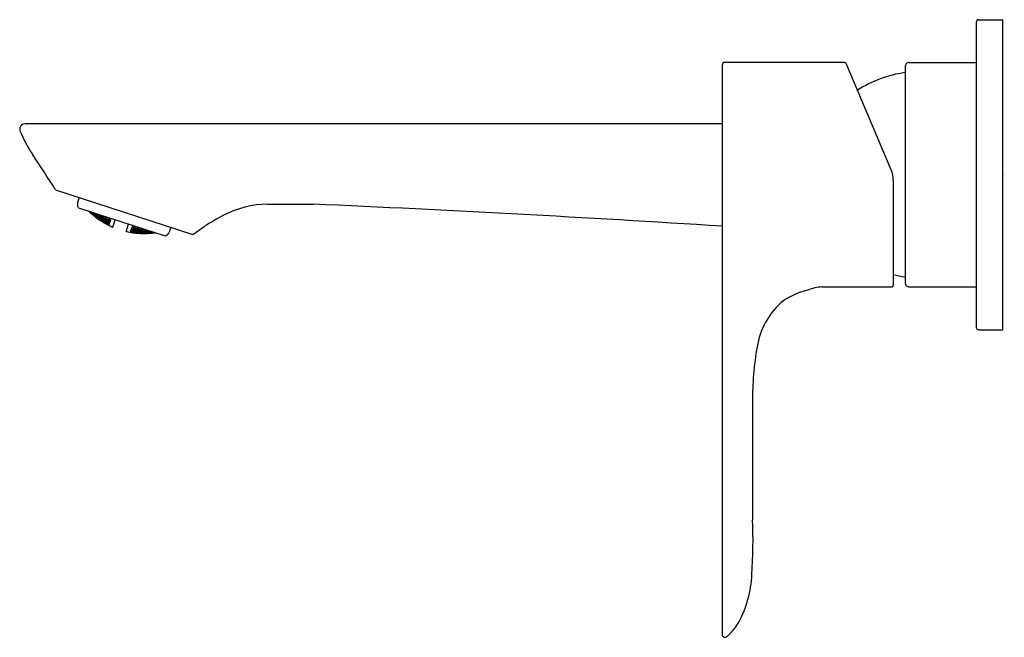
# Model space of a CAD drawing. Units: inches. Extents: x 4433.74 to 4440.99, y 266.58 to 271.13.
import ezdxf

# ---------------------------------------------------------------- set-up
doc = ezdxf.new("R2010")
doc.units = ezdxf.units.IN
doc.header["$LTSCALE"] = 0.64311
doc.header["$MEASUREMENT"] = 0
doc.layers.get('0').update_dxf_attribs({"color": 255, "linetype": 'CONTINUOUS'})
doc.layers.get('Defpoints').update_dxf_attribs({"linetype": 'CONTINUOUS'})
doc.styles.get("Standard").update_dxf_attribs({"font": 'txt', "width": 0.8})

msp = doc.modelspace()

# ---------------------------------------------------------------- linework, layer by layer
for p, q in [((4440.8033, 271.1312), (4440.9805, 271.1312)), ((4440.9805, 268.8477), (4440.9805, 271.1312)), ((4440.7837, 271.1115), (4440.7837, 268.8674)), ((4438.9136, 270.7965), (4438.9136, 266.6022)), ((4439.8147, 270.8162), (4438.9333, 270.8162)), ((4440.1578, 270.0263), (4439.8255, 270.809)), ((4440.26, 270.7847), (4440.26, 269.1942)), ((4440.2915, 270.8162), (4440.7837, 270.8162)), ((4438.9136, 270.3635), (4433.7811, 270.3635)), ((4440.1734, 269.9494), (4440.1734, 269.1745)), ((4434.0057, 269.8781), (4435.0167, 269.5496)), ((4434.18, 269.8215), (4434.1683, 269.7855)), ((4434.1759, 269.7452), (4434.1706, 269.7554)), ((4434.1759, 269.7452), (4434.8124, 269.5383)), ((4435.5663, 269.7729), (4435.9018, 269.7729)), ((4434.2549, 269.7161), (4434.2555, 269.7181)), ((4434.2642, 269.7099), (4434.2648, 269.7119)), ((4434.2691, 269.7048), (4434.2688, 269.7038)), ((4434.2712, 269.7112), (4434.2702, 269.7083)), ((4434.2779, 269.697), (4434.2792, 269.7008)), ((4434.28, 269.7032), (4434.2823, 269.7106)), ((4434.2866, 269.6888), (4434.2869, 269.6897)), ((4434.288, 269.6932), (4434.289, 269.6961)), ((4434.2913, 269.7031), (4434.2926, 269.7072)), ((4434.2929, 269.688), (4434.2923, 269.6861)), ((4434.2959, 269.6971), (4434.2946, 269.6932)), ((4434.3008, 269.6773), (4434.3014, 269.6792)), ((4434.3019, 269.6808), (4434.3038, 269.6864)), ((4434.3048, 269.6896), (4434.3079, 269.6993)), ((4434.3105, 269.6722), (4434.3111, 269.6741)), ((4434.3128, 269.6793), (4434.314, 269.6831)), ((4434.3156, 269.6678), (4434.3153, 269.6669)), ((4434.3177, 269.674), (4434.3167, 269.6712)), ((4434.3169, 269.6918), (4434.3188, 269.6977)), ((4434.3215, 269.6857), (4434.3199, 269.6809)), ((4434.3268, 269.6672), (4434.3292, 269.6748)), ((4434.3305, 269.6787), (4434.3343, 269.6903)), ((4434.3384, 269.668), (4434.3399, 269.6728)), ((4434.3434, 269.6833), (4434.3456, 269.69)), ((4434.3479, 269.6771), (4434.3461, 269.6713)), ((4434.3571, 269.6705), (4434.3615, 269.684)), ((4434.3707, 269.6775), (4434.372, 269.6814)), ((4434.3753, 269.6711), (4434.3731, 269.6644)), ((4434.3846, 269.665), (4434.3882, 269.6762)), ((4434.4035, 269.668), (4434.401, 269.6602)), ((4434.413, 269.6622), (4434.4147, 269.6676)), ((4434.3248, 269.6612), (4434.326, 269.6649)), ((4434.3339, 269.6542), (4434.3342, 269.6551)), ((4434.3353, 269.6584), (4434.3362, 269.6612)), ((4434.3404, 269.6539), (4434.3398, 269.6521)), ((4434.3433, 269.6627), (4434.342, 269.659)), ((4434.3487, 269.6445), (4434.3493, 269.6463)), ((4434.3498, 269.6478), (4434.3515, 269.6533)), ((4434.3525, 269.6564), (4434.3556, 269.6658)), ((4434.3587, 269.6404), (4434.3593, 269.6423)), ((4434.3609, 269.6473), (4434.3621, 269.651)), ((4434.3641, 269.6367), (4434.3637, 269.6356)), ((4434.3649, 269.6595), (4434.3667, 269.6652)), ((4434.366, 269.6427), (4434.3651, 269.64)), ((4434.3697, 269.6541), (4434.3682, 269.6494)), ((4434.3736, 269.6311), (4434.3748, 269.6348)), ((4434.3755, 269.637), (4434.3779, 269.6443)), ((4434.3791, 269.6482), (4434.3828, 269.6594)), ((4434.383, 269.6251), (4434.3833, 269.626)), ((4434.384, 269.6261), (4434.3835, 269.6263)), ((4434.384, 269.6261), (4434.3835, 269.6263)), ((4434.3844, 269.6293), (4434.3853, 269.632)), ((4434.3874, 269.6387), (4434.3889, 269.6432)), ((4434.3889, 269.6432), (4434.4051, 269.638)), ((4434.3897, 269.6255), (4434.3891, 269.6237)), ((4434.3925, 269.6341), (4434.3913, 269.6304)), ((4434.3923, 269.6536), (4434.3944, 269.6602)), ((4434.397, 269.6481), (4434.3952, 269.6425)), ((4434.3983, 269.6171), (4434.3989, 269.6189)), ((4434.3991, 269.6167), (4434.3983, 269.6171)), ((4434.3989, 269.6189), (4434.3994, 269.6186)), ((4434.3991, 269.6167), (4434.3997, 269.6185)), ((4434.3994, 269.6204), (4434.4011, 269.6258)), ((4434.4002, 269.62), (4434.3994, 269.6204)), ((4434.3994, 269.6186), (4434.3997, 269.6185)), ((4434.4002, 269.62), (4434.4019, 269.6253)), ((4434.4011, 269.6258), (4434.4019, 269.6253)), ((4434.4021, 269.6288), (4434.4051, 269.638)), ((4434.4029, 269.6285), (4434.4021, 269.6288)), ((4434.4029, 269.6285), (4434.4058, 269.6375)), ((4434.4051, 269.638), (4434.4058, 269.6375)), ((4434.4066, 269.6426), (4434.4109, 269.6558)), ((4434.4074, 269.6424), (4434.4066, 269.6426)), ((4434.4074, 269.6424), (4434.4116, 269.6553)), ((4434.4109, 269.6558), (4434.4116, 269.6553)), ((4434.4138, 269.6621), (4434.413, 269.6622)), ((4434.4138, 269.6621), (4434.4155, 269.6673)), ((4434.4279, 269.6035), (4434.4455, 269.6576)), ((4434.5253, 269.5719), (4434.5428, 269.6259)), ((4434.5647, 269.5913), (4434.5689, 269.6042)), ((4434.5655, 269.591), (4434.5698, 269.6042)), ((4434.5698, 269.6042), (4434.5689, 269.6042)), ((4434.5711, 269.611), (4434.5728, 269.6162)), ((4434.5711, 269.611), (4434.5718, 269.6106)), ((4434.5718, 269.6106), (4434.5736, 269.616)), ((4434.5829, 269.6097), (4434.5804, 269.6019)), ((4434.5835, 269.5914), (4434.5857, 269.5981)), ((4434.5964, 269.5962), (4434.6001, 269.6073)), ((4434.6076, 269.5956), (4434.6054, 269.5889)), ((4434.615, 269.5981), (4434.6163, 269.6021)), ((4434.6219, 269.5845), (4434.6263, 269.598)), ((4434.854, 269.6025), (4434.8423, 269.5665)), ((4435.0167, 269.5496), (4435.1007, 269.607)), ((4434.5563, 269.5656), (4434.5569, 269.5674)), ((4434.5563, 269.5656), (4434.5572, 269.5655)), ((4434.5572, 269.5674), (4434.5569, 269.5674)), ((4434.5578, 269.5673), (4434.5572, 269.5674)), ((4434.5572, 269.5655), (4434.5578, 269.5673)), ((4434.5574, 269.569), (4434.5591, 269.5742)), ((4434.5574, 269.569), (4434.5582, 269.5688)), ((4434.5582, 269.5688), (4434.56, 269.5742)), ((4434.56, 269.5742), (4434.5591, 269.5742)), ((4434.5602, 269.5774), (4434.5631, 269.5864)), ((4434.5602, 269.5774), (4434.561, 269.5772)), ((4434.561, 269.5772), (4434.564, 269.5864)), ((4434.564, 269.5864), (4434.5631, 269.5864)), ((4434.5802, 269.581), (4434.564, 269.5864)), ((4434.5647, 269.5913), (4434.5655, 269.591)), ((4434.5691, 269.5672), (4434.5685, 269.5654)), ((4434.5719, 269.5758), (4434.5707, 269.5721)), ((4434.574, 269.5643), (4434.5745, 269.5642)), ((4434.574, 269.5643), (4434.5745, 269.5642)), ((4434.5743, 269.563), (4434.5746, 269.5639)), ((4434.5764, 269.5898), (4434.5746, 269.5842)), ((4434.5757, 269.5672), (4434.5765, 269.5699)), ((4434.5787, 269.5766), (4434.5802, 269.581)), ((4434.5854, 269.5623), (4434.5866, 269.5659)), ((4434.5873, 269.5682), (4434.5897, 269.5755)), ((4434.591, 269.5794), (4434.5946, 269.5906)), ((4434.5964, 269.5612), (4434.5961, 269.5601)), ((4434.5984, 269.5672), (4434.5975, 269.5645)), ((4434.6021, 269.5786), (4434.6005, 269.5739)), ((4434.6029, 269.5611), (4434.6035, 269.5629)), ((4434.6052, 269.5679), (4434.6064, 269.5716)), ((4434.6091, 269.5801), (4434.611, 269.5858)), ((4434.6134, 269.5585), (4434.614, 269.5603)), ((4434.6145, 269.5618), (4434.6163, 269.5673)), ((4434.6173, 269.5704), (4434.6204, 269.5797)), ((4434.6257, 269.5612), (4434.6251, 269.5594)), ((4434.6285, 269.57), (4434.6273, 269.5663)), ((4434.6311, 269.5576), (4434.6314, 269.5585)), ((4434.6332, 269.5844), (4434.6313, 269.5786)), ((4434.6325, 269.5619), (4434.6334, 269.5647)), ((4434.6356, 269.5715), (4434.6371, 269.5762)), ((4434.6405, 269.5867), (4434.6427, 269.5935)), ((4434.6426, 269.558), (4434.6438, 269.5617)), ((4434.6445, 269.564), (4434.647, 269.5715)), ((4434.6482, 269.5755), (4434.652, 269.587)), ((4434.6539, 269.5579), (4434.6536, 269.557)), ((4434.6559, 269.5641), (4434.655, 269.5613)), ((4434.6597, 269.5758), (4434.6581, 269.571)), ((4434.6606, 269.5585), (4434.6612, 269.5603)), ((4434.6629, 269.5655), (4434.6642, 269.5693)), ((4434.667, 269.5781), (4434.6689, 269.5839)), ((4434.6715, 269.5569), (4434.6721, 269.5588)), ((4434.6726, 269.5603), (4434.6744, 269.566)), ((4434.6755, 269.5692), (4434.6786, 269.5788)), ((4434.6841, 269.5609), (4434.6835, 269.559)), ((4434.6871, 269.57), (4434.6858, 269.5661)), ((4434.6897, 269.5578), (4434.69, 269.5587)), ((4434.6911, 269.5622), (4434.6921, 269.5651)), ((4434.6944, 269.5722), (4434.6957, 269.5763)), ((4434.7015, 269.5594), (4434.7028, 269.5632)), ((4434.7036, 269.5656), (4434.706, 269.5729)), ((4434.7132, 269.5605), (4434.7129, 269.5595)), ((4434.7153, 269.5669), (4434.7144, 269.564)), ((4434.7202, 269.5617), (4434.7209, 269.5637)), ((4434.7314, 269.5613), (4434.7321, 269.5632)), ((4434.8124, 269.5383), (4434.8227, 269.5436)), ((4439.6494, 269.1627), (4440.1644, 269.1627)), ((4440.2915, 269.1627), (4440.7837, 269.1627)), ((4440.8033, 268.8477), (4440.9805, 268.8477))]:
    msp.add_line(p, q)
for centre, radius, start, end in [((4440.8033, 271.1115), 0.0197, 90, 180.00213), ((4438.9333, 270.7965), 0.0197, 90.02333, 180.00725), ((4439.8147, 270.8044), 0.0118, 23.01025, 90.03093), ((4440.2915, 270.7847), 0.0315, 90.01787, 180.01937), ((4440.3796, 269.8836), 0.8661, 97.93706, 122.869), ((4433.7811, 270.3241), 0.0394, 90.00277, 202.73384), ((4434.6318, 270.6782), 0.9608, 202.60497, 213.97806), ((4421.2632, 261.7991), 15.0878, 32.37575, 33.56677), ((4439.9766, 269.9494), 0.1969, 0, 23), ((4434.2057, 269.7733), 0.0394, 161.99998, 206.99998), ((4435.5776, 269.0565), 0.7165, 90.90728, 117.79932), ((4428.6582, 107.806), 162.1288, 86.37337, 87.4393), ((4434.5656, 270.0529), 0.4582, 226.36012, 228.85607), ((4434.5493, 270.0593), 0.4503, 228.89516, 229.27468), ((4434.5914, 270.0473), 0.4704, 224.42893, 226.74566), ((4434.539, 270.0577), 0.4408, 230.26075, 232.43702), ((4434.5647, 270.0519), 0.4569, 228.85572, 229.63038), ((4434.5913, 270.0445), 0.4679, 225.64852, 227.95595), ((4434.5399, 270.0558), 0.4404, 231.34229, 233.69489), ((4434.4489, 269.9086), 0.2728, 227.87459, 231.11796), ((4434.6204, 270.0452), 0.4832, 223.02298, 223.72507), ((4434.6203, 270.0427), 0.4807, 222.96898, 224.92394), ((4434.488, 269.9352), 0.3184, 228.64465, 231.78779), ((4434.5558, 270.0488), 0.4482, 231.69436, 234.00128), ((4434.6098, 270.0412), 0.4745, 225.82882, 228.1009), ((4434.5308, 270.0553), 0.4323, 234.52082, 236.87523), ((4434.6383, 270.039), 0.484, 222.78436, 224.95831), ((4434.5821, 270.0412), 0.4599, 230.02425, 232.297), ((4434.5568, 270.0469), 0.4477, 232.92448, 233.69206), ((4434.6079, 270.0364), 0.4691, 227.01743, 229.29398), ((4434.5312, 270.0522), 0.4307, 235.77856, 238.12732), ((4434.6361, 270.0344), 0.4781, 223.85161, 226.14462), ((4434.5557, 270.0454), 0.4459, 233.69191, 235.22383), ((4434.5076, 270.0606), 0.4128, 239.14927, 241.07411), ((4434.5713, 270.0383), 0.4511, 233.15987, 235.43313), ((4434.5981, 270.0352), 0.4634, 230.18637, 231.68918), ((4434.5469, 270.0449), 0.4389, 236.07382, 238.3758), ((4434.6255, 270.0325), 0.4725, 227.08591, 229.34499), ((4434.523, 270.0525), 0.4234, 238.98287, 241.33991), ((4434.6544, 270.0314), 0.4799, 223.79249, 226.07818), ((4434.5041, 269.9344), 0.3275, 233.59285, 236.76341), ((4434.5973, 270.031), 0.4593, 231.3648, 233.62099), ((4434.5965, 270.0332), 0.4608, 231.69027, 232.44478), ((4434.5474, 270.0421), 0.4373, 237.2925, 239.59033), ((4434.6241, 270.0281), 0.4675, 228.25616, 230.51952), ((4434.5238, 270.0499), 0.4226, 240.23306, 242.58433), ((4434.6522, 270.0268), 0.474, 224.96169, 227.25263), ((4434.5012, 270.0596), 0.4053, 243.2482, 245.6793), ((4434.6418, 270.0248), 0.4693, 228.23104, 230.48648), ((4434.5165, 270.0513), 0.4164, 243.47677, 245.84213), ((4434.6713, 270.0249), 0.475, 224.80015, 227.08946), ((4434.6406, 270.0205), 0.4643, 229.38943, 231.6502), ((4434.5177, 270.0493), 0.4164, 244.72101, 247.08037), ((4434.6688, 270.0199), 0.4682, 225.96161, 228.26147), ((4434.4959, 270.0604), 0.3996, 248.01283, 250.35134), ((4434.511, 270.0517), 0.4111, 248.01726, 250.39595), ((4434.688, 270.0186), 0.4675, 225.70064, 228.00891), ((4434.6853, 270.0131), 0.46, 226.85721, 229.1813), ((4434.7027, 270.0103), 0.4547, 227.87981, 228.8491), ((4434.7026, 270.0076), 0.4508, 228.18678, 230.01781), ((4435.8768, 268.4414), 1.4004, 116.88875, 123.65548), ((4434.4777, 269.873), 0.262, 234.23358, 237.46489), ((4434.5633, 270.0354), 0.4437, 237.49361, 239.75654), ((4434.6145, 270.0268), 0.4627, 231.44191, 233.6805), ((4434.5394, 270.0424), 0.4312, 240.46151, 242.76456), ((4434.589, 270.0278), 0.4524, 235.68287, 237.92025), ((4434.564, 270.0328), 0.4421, 238.6828, 240.94306), ((4434.6139, 270.0229), 0.4587, 232.60351, 234.84604), ((4434.5404, 270.0401), 0.4305, 241.67414, 243.97277), ((4434.8338, 270.4518), 0.9419, 239.00002, 240.06212), ((4434.6051, 270.0222), 0.4547, 235.75648, 237.98182), ((4434.5562, 270.0332), 0.4372, 241.82677, 244.08936), ((4434.6312, 270.0191), 0.4604, 232.60272, 234.83697), ((4434.5332, 270.0415), 0.4253, 244.87161, 247.18081), ((4434.6585, 270.0177), 0.4644, 229.27893, 231.54116), ((4434.6053, 270.0189), 0.4517, 236.91229, 239.14075), ((4434.5574, 270.0312), 0.4364, 243.01118, 245.2707), ((4434.6308, 270.0154), 0.4565, 233.75397, 235.99303), ((4434.5346, 270.0397), 0.4253, 246.07941, 248.38413), ((4434.5809, 270.0243), 0.4452, 240.79935, 242.21164), ((4434.6576, 270.0137), 0.4595, 230.43163, 232.70022), ((4434.5126, 270.0504), 0.4119, 249.25673, 251.6291), ((4434.4998, 269.8472), 0.251, 239.75435, 243.08854), ((4434.5732, 270.0247), 0.4413, 243.10615, 245.34005), ((4434.6222, 270.0147), 0.4534, 236.92679, 239.14676), ((4434.5502, 270.0326), 0.4325, 246.17407, 248.44039), ((4434.6483, 270.0122), 0.4565, 233.68417, 235.92406), ((4434.5279, 270.0423), 0.4212, 249.31715, 251.63695), ((4434.6761, 270.0119), 0.4585, 230.24114, 232.5174), ((4434.6679, 270.1472), 0.5947, 241.38283, 243.04946), ((4434.5747, 270.0232), 0.4409, 244.27121, 246.50165), ((4434.6226, 270.0117), 0.4505, 238.07351, 240.29735), ((4434.5064, 270.054), 0.4076, 252.61827, 255.0161), ((4434.5517, 270.0311), 0.4324, 247.35472, 249.6182), ((4434.6481, 270.0087), 0.4526, 234.83109, 237.07669), ((4434.6749, 270.0076), 0.453, 231.39375, 233.68083), ((4434.5082, 270.0533), 0.4092, 253.85392, 256.24459), ((4434.6435, 270.1133), 0.5535, 243.71487, 247.08061), ((4434.7247, 269.983), 0.4092, 247.75541, 250.14608), ((4434.5405, 270.0603), 0.4508, 273.98219, 275.8132), ((4434.7265, 269.9824), 0.4076, 248.9839, 251.38173), ((4434.5421, 270.0625), 0.4547, 275.1509, 276.12017), ((4434.5578, 270.0545), 0.46, 274.8187, 277.14279), ((4434.5588, 270.0606), 0.4675, 275.99109, 278.29936), ((4434.7388, 269.9814), 0.3996, 253.64866, 255.98696), ((4434.6505, 270.111), 0.5535, 256.91939, 260.28513), ((4434.6507, 270.1528), 0.5947, 260.95054, 262.61717), ((4434.6532, 269.9977), 0.4409, 257.49835, 259.72879), ((4434.6077, 270.0165), 0.4505, 263.70265, 265.92649), ((4434.6764, 269.9906), 0.4324, 254.3818, 256.64528), ((4434.5853, 270.0292), 0.4526, 266.92331, 269.16891), ((4434.5629, 270.044), 0.453, 270.31917, 272.60625), ((4434.6553, 269.9981), 0.4413, 258.65995, 260.89385), ((4434.6097, 270.0188), 0.4534, 264.85324, 267.07321), ((4434.6785, 269.9909), 0.4325, 255.55961, 257.82593), ((4434.6103, 269.8113), 0.251, 260.91146, 264.24565), ((4434.5872, 270.032), 0.4565, 268.07595, 270.31583), ((4434.7022, 269.9856), 0.4212, 252.36305, 254.68285), ((4434.5646, 270.0482), 0.4585, 271.4826, 273.75886), ((4434.6488, 270.0023), 0.4452, 261.78836, 263.20065), ((4434.6259, 270.0122), 0.4517, 264.85925, 267.08771), ((4434.6719, 269.9939), 0.4364, 258.7293, 260.98882), ((4434.6032, 270.0244), 0.4565, 268.00697, 270.24603), ((4434.6954, 269.9875), 0.4253, 255.61587, 257.92059), ((4434.5805, 270.0387), 0.4595, 271.29978, 273.56837), ((4434.7194, 269.9832), 0.4119, 252.3709, 254.74327), ((4434.6955, 270.4968), 0.9419, 263.93788, 264.99998), ((4434.628, 270.0148), 0.4547, 266.01818, 268.24352), ((4434.6741, 269.9949), 0.4372, 259.91064, 262.17323), ((4434.6051, 270.0276), 0.4604, 269.16303, 271.39728), ((4434.6975, 269.9881), 0.4253, 256.81919, 259.12839), ((4434.5821, 270.0425), 0.4644, 272.45884, 274.72107), ((4434.7215, 269.9834), 0.4111, 253.60405, 255.98274), ((4434.6444, 270.0098), 0.4524, 266.07975, 268.31713), ((4434.6675, 269.9992), 0.4421, 263.05694, 265.3172), ((4434.6213, 270.0205), 0.4587, 269.15396, 271.39649), ((4434.6909, 269.9913), 0.4305, 260.02723, 262.32586), ((4434.5983, 270.0343), 0.4643, 272.3498, 274.61057), ((4434.7146, 269.9853), 0.4164, 256.91963, 259.27899), ((4434.5751, 270.0503), 0.4682, 275.73853, 278.03839), ((4434.6696, 270.0009), 0.4437, 264.24346, 266.50639), ((4434.6231, 270.024), 0.4627, 270.3195, 272.55809), ((4434.693, 269.9925), 0.4312, 261.23544, 263.53849), ((4434.6434, 269.8192), 0.262, 266.53511, 269.76642), ((4434.5998, 270.0384), 0.4693, 273.51352, 275.76896), ((4434.7168, 269.9862), 0.4164, 258.15787, 260.52323), ((4434.5761, 270.0559), 0.475, 276.91054, 279.19985), ((4434.6581, 269.8844), 0.3275, 267.23659, 270.40715), ((4434.6395, 270.0173), 0.4593, 270.37901, 272.6352), ((4434.6864, 269.9969), 0.4373, 264.40968, 266.7075), ((4434.6161, 270.0307), 0.4675, 273.48048, 275.74384), ((4434.71, 269.9894), 0.4226, 261.41567, 263.76694), ((4434.5925, 270.0461), 0.474, 276.74737, 279.03831), ((4434.734, 269.9839), 0.4053, 258.3207, 260.7518), ((4434.6649, 270.0079), 0.4511, 268.56687, 270.84013), ((4434.6414, 270.0186), 0.4608, 271.55522, 272.30973), ((4434.6885, 269.9989), 0.4389, 265.6242, 267.92618), ((4434.6175, 270.0351), 0.4725, 274.65501, 276.91409), ((4434.7122, 269.991), 0.4234, 262.66009, 265.01713), ((4434.5935, 270.0511), 0.4799, 277.92182, 280.20751), ((4434.6413, 270.0212), 0.4634, 272.31082, 273.81363), ((4434.6578, 270.0166), 0.4599, 271.703, 273.97575), ((4434.6816, 270.0045), 0.4459, 268.77617, 270.30809), ((4434.6341, 270.0279), 0.4691, 274.70602, 276.98257), ((4434.7054, 269.9955), 0.4307, 265.87268, 268.22144), ((4434.6101, 270.0428), 0.4781, 277.85538, 280.14839), ((4434.7294, 269.9885), 0.4128, 262.92589, 264.85065), ((4434.6835, 270.0073), 0.4482, 269.99872, 272.30564), ((4434.6716, 269.8755), 0.3184, 272.21221, 275.35535), ((4434.6816, 270.0063), 0.4477, 270.30794, 271.07552), ((4434.6354, 270.0329), 0.4745, 275.8991, 278.17118), ((4434.7075, 269.9979), 0.4323, 267.12477, 269.47918), ((4434.611, 270.0479), 0.484, 279.04169, 281.21561), ((4434.6876, 269.831), 0.2728, 272.88204, 276.12541), ((4434.6523, 270.0246), 0.4679, 276.04405, 278.35148), ((4434.7004, 270.0036), 0.4404, 270.30511, 272.65771), ((4434.6277, 270.0403), 0.4807, 279.07606, 281.03098), ((4434.6781, 270.0151), 0.4569, 274.36962, 275.14428), ((4434.6539, 270.0271), 0.4704, 277.25434, 279.57107), ((4434.7024, 270.0047), 0.4408, 271.56298, 273.73919), ((4434.6291, 270.0424), 0.4832, 280.27493, 280.97698), ((4434.678, 270.0164), 0.4582, 275.14393, 277.63983), ((4434.695, 270.012), 0.4503, 274.72532, 275.10479), ((4434.8048, 269.5787), 0.0394, 296.99998, 341.99998), ((4440.3796, 270.0953), 0.8661, 256.22645, 262.06294), ((4439.6612, 268.8698), 0.2931, 92.31846, 113.68916), ((4440.1609, 269.1747), 0.0125, 286.32475, 359.13769), ((4440.2915, 269.1942), 0.0315, 179.95087, 269.98212), ((4439.6475, 268.6569), 0.4925, 102.18866, 127.82427), ((4439.7168, 268.6372), 0.5521, 132.26016, 171.15492), ((4440.8033, 268.8674), 0.0197, 179.99787, 269.98259), ((4441.2368, 268.3484), 2.0991, 169.74583, 180.96646), ((6226.8816, 268.1434), 1787.7436, 179.9945627, 180.0222675), ((4435.0517, 267.3007), 4.0891, 356.3882, 2.07287), ((4438.2923, 267.086), 0.8414, 332.17749, 357.0778), ((4438.72, 266.8715), 0.3632, 314.0672, 330.61347), ((4438.9333, 266.6022), 0.0197, 179.99951, 308.30993), ((4438.7222, 266.8696), 0.3604, 308.29001, 314.02997)]:
    msp.add_arc(centre, radius, start, end)

# ---------------------------------------------------------------- texts
at = {"layer": 'Defpoints'}
for tag, p, s in [('TRADENAME', (4440.9805, 269.9912), 'ALEO S'), ('MODELNUMBER', (4440.9806, 269.9929), 'K-25105T-4'), ('PRODUCT', (4440.9806, 269.9896), 'BATHROOM SINK FAUCET')]:
    msp.add_attdef(tag, p, s, height=0.001, dxfattribs=at)

doc.saveas('drawing.dxf')
